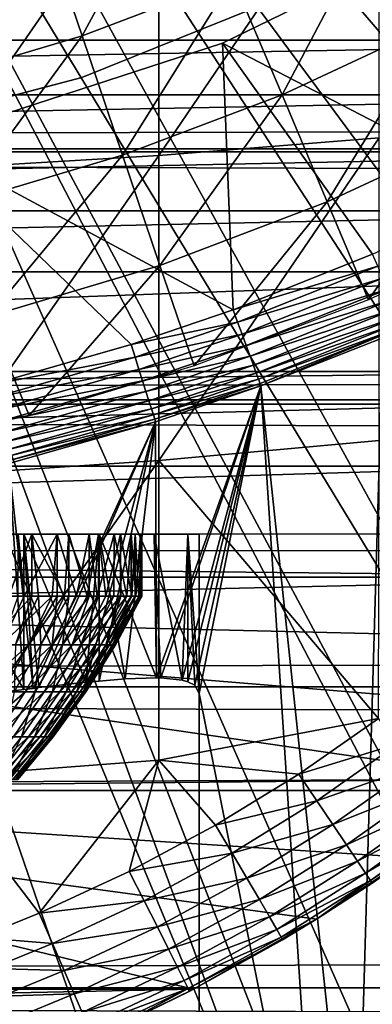
# Model space of a CAD drawing. Extents: x 0 to 658, y 0 to 833.
# Drawn here: x 83 to 85, y 75 to 81 of the extents above; entities that cross this region are included whole.
import ezdxf

# ---------------------------------------------------------------- set-up
doc = ezdxf.new("R2010")
doc.units = 0
doc.header["$MEASUREMENT"] = 0
doc.layers.get('0').update_dxf_attribs({"linetype": 'CONTINUOUS'})

msp = doc.modelspace()

# ---------------------------------------------------------------- linework, layer by layer
for points in [[(81.814873, 87.624969, 0.052415), (92.116302, 80.009338, 0.052415), (81.489937, 87.160942, 0.052415)], [(81.814873, 87.624969, 0.052415), (93.095299, 81.703133, 0.052415), (92.618881, 80.836594, 0.052415)], [(81.814873, 87.624969, 0.052415), (92.618881, 80.836594, 0.052415), (92.116302, 80.009338, 0.052415)], [(81.489937, 87.160942, 0.052415), (91.541649, 79.153954, 0.052415), (81.089348, 86.760338, 0.052415)], [(81.489937, 87.160942, 0.052415), (92.116302, 80.009338, 0.052415), (91.541649, 79.153954, 0.052415)], [(81.089348, 86.760338, 0.052415), (89.213028, 76.415779, 0.052415), (80.625298, 86.43544, 0.052415)], [(81.089348, 86.760338, 0.052415), (91.541649, 79.153954, 0.052415), (91.018753, 78.446693, 0.052415)], [(81.089348, 86.760338, 0.052415), (91.018753, 78.446693, 0.052415), (90.472237, 77.769989, 0.052415)], [(90.472237, 77.769989, 0.052415), (89.811272, 77.026367, 0.052415), (81.089348, 86.760338, 0.052415)], [(81.089348, 86.760338, 0.052415), (89.811272, 77.026367, 0.052415), (89.213028, 76.415779, 0.052415)], [(80.625298, 86.43544, 0.052415), (87.100708, 74.656898, 0.052415), (80.111862, 86.196007, 0.052415)], [(87.882179, 75.24192, 0.052415), (87.100708, 74.656898, 0.052415), (80.625298, 86.43544, 0.052415)], [(80.625298, 86.43544, 0.052415), (89.213028, 76.415779, 0.052415), (88.502388, 75.759407, 0.052415)], [(80.625298, 86.43544, 0.052415), (88.502388, 75.759407, 0.052415), (87.882179, 75.24192, 0.052415)], [(80.111862, 86.196007, 0.052415), (84.842949, 73.335892, 0.052415), (79.564651, 86.049377, 0.052415)], [(80.111862, 86.196007, 0.052415), (87.100708, 74.656898, 0.052415), (86.493858, 74.250343, 0.052415)], [(80.111862, 86.196007, 0.052415), (86.493858, 74.250343, 0.052415), (86.36776, 74.17083, 0.052415)], [(86.36776, 74.17083, 0.052415), (85.614822, 73.729988, 0.052415), (80.111862, 86.196007, 0.052415)], [(80.111862, 86.196007, 0.052415), (85.614822, 73.729988, 0.052415), (85.059822, 73.44091, 0.052415)], [(80.111862, 86.196007, 0.052415), (85.059822, 73.44091, 0.052415), (84.842949, 73.335892, 0.052415)], [(79.564651, 86.049377, 0.052415), (84.842949, 73.335892, 0.052415), (84.05323, 72.989761, 0.052415)], [(79.564651, 86.049377, 0.052415), (84.05323, 72.989761, 0.052415), (83.589272, 72.812263, 0.052415)], [(83.589272, 72.812263, 0.052415), (82.088951, 72.3629, 0.052415), (79.564651, 86.049377, 0.052415)], [(83.852631, 82.230927, 86.981621), (83.852631, 80.328941, 86.413551), (85.205383, 82.323967, 86.642754)], [(85.205383, 82.323967, 86.642754), (83.852631, 80.328941, 86.413551), (85.205383, 80.436996, 86.079163)], [(82.480309, 82.160828, 87.236992), (82.480309, 80.24752, 86.66552), (83.852631, 82.230927, 86.981621)], [(83.852631, 82.230927, 86.981621), (82.480309, 80.24752, 86.66552), (83.852631, 80.328941, 86.413551)], [(83.381592, 81.065178, 58.629669), (83.114647, 81.853271, 57.776089), (83.984612, 82.183601, 57.776089)], [(83.381592, 81.065178, 58.629669), (83.984612, 82.183601, 57.776089), (84.307983, 81.416962, 58.629669)], [(84.244789, 81.019402, 5.052418), (84.244789, 81.019402, 50.052422), (86.00029, 81.875618, 5.052418)], [(86.00029, 81.875618, 5.052418), (84.244789, 81.019402, 50.052422), (86.00029, 81.875618, 50.052422)], [(85.992767, 80.112343, 50.052422), (86.00029, 81.875618, 50.052422), (84.244789, 81.019402, 50.052422)], [(82.432121, 80.781517, 58.629669), (82.223038, 81.586899, 57.776089), (83.114647, 81.853271, 57.776089)], [(82.432121, 80.781517, 58.629669), (83.114647, 81.853271, 57.776089), (83.381592, 81.065178, 58.629669)], [(84.609329, 80.702538, 59.535069), (84.307983, 81.416962, 58.629669), (85.206451, 81.834908, 58.629669)], [(84.609329, 80.702538, 59.535069), (85.206451, 81.834908, 58.629669), (85.558792, 81.144272, 59.535069)], [(41.067299, 80.370659, 75.53595), (616.933289, 80.370659, 75.53595), (616.933289, 81.726486, 74.18013)], [(41.067299, 80.370659, 75.53595), (616.933289, 81.726486, 74.18013), (41.067299, 81.726486, 74.18013)], [(41.067299, 81.726486, 60.038799), (616.933289, 81.726486, 60.038799), (616.933289, 80.370659, 58.68298)], [(41.067299, 81.726486, 60.038799), (616.933289, 80.370659, 58.68298), (41.067299, 80.370659, 58.68298)], [(83.380302, 80.808098, 58.901272), (83.380302, 80.808098, 14.10947), (85.031273, 81.476509, 14.10947)], [(83.380302, 80.808098, 58.901272), (85.031273, 81.476509, 14.10947), (85.031273, 81.476509, 58.901272)], [(83.630341, 80.330849, 59.535069), (83.381592, 81.065178, 58.629669), (84.307983, 81.416962, 58.629669)], [(83.630341, 80.330849, 59.535069), (84.307983, 81.416962, 58.629669), (84.609329, 80.702538, 59.535069)], [(69.411873, 81.359451, 78.563278), (88.588707, 81.359451, 78.563278), (69.597748, 81.037521, 78.90934)], [(69.597748, 81.037521, 78.90934), (88.588707, 81.359451, 78.563278), (88.402847, 81.037521, 78.90934)], [(84.88739, 80.043381, 60.488522), (84.609329, 80.702538, 59.535069), (85.558792, 81.144272, 59.535069)], [(84.88739, 80.043381, 60.488522), (85.558792, 81.144272, 59.535069), (85.883919, 80.506981, 60.488522)], [(69.597748, 81.037521, 78.90934), (88.402847, 81.037521, 78.90934), (69.791878, 80.701286, 79.241508)], [(69.791878, 80.701286, 79.241508), (88.402847, 81.037521, 78.90934), (88.208717, 80.701286, 79.241508)], [(82.387192, 80.41584, 5.052418), (82.387192, 80.41584, 50.052422), (84.244789, 81.019402, 5.052418)], [(84.244789, 81.019402, 5.052418), (82.387192, 80.41584, 50.052422), (84.244789, 81.019402, 50.052422)], [(82.387192, 80.41584, 50.052422), (84.308907, 79.379799, 50.052422), (84.244789, 81.019402, 50.052422)], [(82.626968, 80.031097, 59.535069), (82.432121, 80.781517, 58.629669), (83.381592, 81.065178, 58.629669)], [(82.626968, 80.031097, 59.535069), (83.381592, 81.065178, 58.629669), (83.630341, 80.330849, 59.535069)], [(84.244789, 81.019402, 50.052422), (84.308907, 79.379799, 50.052422), (85.164284, 79.722054, 50.052422)], [(84.244789, 81.019402, 50.052422), (85.164284, 79.722054, 50.052422), (85.992767, 80.112343, 50.052422)], [(81.697693, 80.364227, 24.72823), (83.380302, 80.808098, 58.901272), (81.657387, 80.3563, 25.088831)], [(81.657387, 80.3563, 25.088831), (83.380302, 80.808098, 58.901272), (81.657387, 80.3563, 58.901272)], [(83.380302, 80.808098, 14.10947), (81.689507, 80.362617, 24.36834), (81.657387, 80.3563, 24.1301)], [(83.380302, 80.808098, 14.10947), (81.657387, 80.3563, 24.1301), (81.657387, 80.3563, 14.10947)], [(81.697693, 80.364227, 24.72823), (81.689507, 80.362617, 24.36834), (83.380302, 80.808098, 14.10947)], [(81.697693, 80.364227, 24.72823), (83.380302, 80.808098, 14.10947), (83.380302, 80.808098, 58.901272)], [(69.791878, 80.701286, 79.241508), (88.208717, 80.701286, 79.241508), (69.993912, 80.351288, 79.559196)], [(69.993912, 80.351288, 79.559196), (88.208717, 80.701286, 79.241508), (88.00666, 80.351288, 79.559196)], [(83.859863, 79.653198, 60.488522), (83.630341, 80.330849, 59.535069), (84.609329, 80.702538, 59.535069)], [(83.859863, 79.653198, 60.488522), (84.609329, 80.702538, 59.535069), (84.88739, 80.043381, 60.488522)], [(85.140991, 79.442078, 61.486061), (84.88739, 80.043381, 60.488522), (85.883919, 80.506981, 60.488522)], [(85.140991, 79.442078, 61.486061), (85.883919, 80.506981, 60.488522), (86.18045, 79.92572, 61.486061)], [(82.80954, 78.916786, 50.052422), (83.682243, 79.165756, 50.052422), (82.387192, 80.41584, 50.052422)], [(82.387192, 80.41584, 50.052422), (83.682243, 79.165756, 50.052422), (84.308907, 79.379799, 50.052422)], [(83.852631, 80.328941, 86.413551), (83.852631, 78.454262, 85.761139), (85.205383, 80.436996, 86.079163)], [(85.205383, 80.436996, 86.079163), (83.852631, 78.454262, 85.761139), (85.205383, 78.577103, 85.431908)], [(41.067299, 78.799957, 76.63575), (616.933289, 78.799957, 76.63575), (616.933289, 80.370659, 75.53595)], [(41.067299, 78.799957, 76.63575), (616.933289, 80.370659, 75.53595), (41.067299, 80.370659, 75.53595)], [(41.067299, 80.370659, 58.68298), (616.933289, 80.370659, 58.68298), (616.933289, 78.799957, 57.583191)], [(41.067299, 80.370659, 58.68298), (616.933289, 78.799957, 57.583191), (41.067299, 78.799957, 57.583191)], [(69.993912, 80.351288, 79.559196), (88.00666, 80.351288, 79.559196), (70.203537, 79.988243, 79.861839)], [(70.203537, 79.988243, 79.861839), (88.00666, 80.351288, 79.559196), (87.797058, 79.988243, 79.861839)], [(82.480309, 80.24752, 86.66552), (82.480309, 78.361633, 86.009232), (83.852631, 80.328941, 86.413551)], [(83.852631, 80.328941, 86.413551), (82.480309, 78.361633, 86.009232), (83.852631, 78.454262, 85.761139)], [(82.806747, 79.338608, 60.488522), (82.626968, 80.031097, 59.535069), (83.630341, 80.330849, 59.535069)], [(82.806747, 79.338608, 60.488522), (83.630341, 80.330849, 59.535069), (83.859863, 79.653198, 60.488522)], [(84.069206, 79.035156, 61.486061), (83.859863, 79.653198, 60.488522), (84.88739, 80.043381, 60.488522)], [(84.069206, 79.035156, 61.486061), (84.88739, 80.043381, 60.488522), (85.140991, 79.442078, 61.486061)], [(70.203537, 79.988243, 79.861839), (87.797058, 79.988243, 79.861839), (70.420319, 79.612793, 80.148888)], [(70.420319, 79.612793, 80.148888), (87.797058, 79.988243, 79.861839), (87.580261, 79.612793, 80.148888)], [(85.196663, 79.647598, 50.045792), (85.164284, 79.722054, 50.052422), (84.308907, 79.379799, 50.052422)], [(83.057312, 78.729752, 61.486061), (82.806747, 79.338608, 60.488522), (83.859863, 79.653198, 60.488522)], [(83.057312, 78.729752, 61.486061), (83.859863, 79.653198, 60.488522), (84.069206, 79.035156, 61.486061)], [(85.196663, 79.647598, 50.045792), (84.308907, 79.379799, 50.052422), (84.3367, 79.303802, 50.04583)], [(84.3367, 79.303802, 50.04583), (85.228188, 79.57518, 50.026081), (85.196663, 79.647598, 50.045792)], [(70.420319, 79.612793, 80.148888), (87.580261, 79.612793, 80.148888), (70.774109, 79, 80.566742)], [(70.774109, 79, 80.566742), (87.580261, 79.612793, 80.148888), (87.226479, 79, 80.566742)], [(84.3367, 79.303802, 50.04583), (84.363762, 79.229767, 50.02623), (85.228188, 79.57518, 50.026081)], [(84.363762, 79.229767, 50.02623), (85.258018, 79.506638, 49.99382), (85.228188, 79.57518, 50.026081)], [(84.363762, 79.229767, 50.02623), (84.389374, 79.159737, 49.994141), (85.258018, 79.506638, 49.99382)], [(84.389374, 79.159737, 49.994141), (85.28537, 79.44381, 49.949848), (85.258018, 79.506638, 49.99382)], [(84.389374, 79.159737, 49.994141), (84.412872, 79.095543, 49.950401), (85.28537, 79.44381, 49.949848)], [(84.412872, 79.095543, 49.950401), (85.309486, 79.388382, 49.895351), (85.28537, 79.44381, 49.949848)], [(84.3367, 79.303802, 50.04583), (84.308907, 79.379799, 50.052422), (83.682243, 79.165756, 50.052422)], [(84.412872, 79.095543, 49.950401), (84.433617, 79.038803, 49.896172), (85.309486, 79.388382, 49.895351)], [(84.433617, 79.038803, 49.896172), (85.329788, 79.341766, 49.831749), (85.309486, 79.388382, 49.895351)], [(82.273361, 78.592903, 61.405899), (82.806747, 79.338608, 60.488522), (83.057312, 78.729752, 61.486061)], [(84.433617, 79.038803, 49.896172), (84.45108, 78.990997, 49.832878), (85.329788, 79.341766, 49.831749)], [(84.45108, 78.990997, 49.832878), (85.345688, 79.305229, 49.76075), (85.329788, 79.341766, 49.831749)], [(84.3367, 79.303802, 50.04583), (83.682243, 79.165756, 50.052422), (83.706688, 79.088814, 50.045849)], [(83.706688, 79.088814, 50.045849), (84.363762, 79.229767, 50.02623), (84.3367, 79.303802, 50.04583)], [(84.45108, 78.990997, 49.832878), (84.464798, 78.953499, 49.762192), (85.345688, 79.305229, 49.76075)], [(84.464798, 78.953499, 49.762192), (85.356773, 79.279778, 49.684231), (85.345688, 79.305229, 49.76075)], [(84.464798, 78.953499, 49.762192), (84.474411, 78.927277, 49.68597), (85.356773, 79.279778, 49.684231)], [(85.356773, 79.279778, 49.684231), (84.474411, 78.927277, 49.68597), (84.479637, 78.91291, 49.606239)], [(84.479637, 78.91291, 49.606239), (85.229202, 79.208672, 49.604542), (85.356773, 79.279778, 49.684231)], [(83.706688, 79.088814, 50.045849), (83.730492, 79.013817, 50.026321), (84.363762, 79.229767, 50.02623)], [(83.730492, 79.013817, 50.026321), (84.389374, 79.159737, 49.994141), (84.363762, 79.229767, 50.02623)], [(85.059822, 73.44091, 0.052415), (85.229202, 79.208672, 49.604542), (84.479637, 78.91291, 49.606239)], [(85.614822, 73.729988, 0.052415), (85.229202, 79.208672, 49.604542), (85.059822, 73.44091, 0.052415)], [(83.706688, 79.088814, 50.045849), (83.682243, 79.165756, 50.052422), (82.80954, 78.916786, 50.052422)], [(83.730492, 79.013817, 50.026321), (83.753029, 78.942841, 49.994339), (84.389374, 79.159737, 49.994141)], [(83.753029, 78.942841, 49.994339), (84.412872, 79.095543, 49.950401), (84.389374, 79.159737, 49.994141)], [(83.706688, 79.088814, 50.045849), (82.80954, 78.916786, 50.052422), (82.829338, 78.838654, 50.045879)], [(82.829338, 78.838654, 50.045879), (83.730492, 79.013817, 50.026321), (83.706688, 79.088814, 50.045849)], [(83.753029, 78.942841, 49.994339), (83.77372, 78.877747, 49.950748), (84.412872, 79.095543, 49.950401)], [(83.77372, 78.877747, 49.950748), (84.433617, 79.038803, 49.896172), (84.412872, 79.095543, 49.950401)], [(82.829338, 78.838654, 50.045879), (82.84864, 78.762589, 50.026428), (83.730492, 79.013817, 50.026321)], [(82.84864, 78.762589, 50.026428), (83.753029, 78.942841, 49.994339), (83.730492, 79.013817, 50.026321)], [(83.77372, 78.877747, 49.950748), (83.791992, 78.820168, 49.89669), (84.433617, 79.038803, 49.896172)], [(83.791992, 78.820168, 49.89669), (84.45108, 78.990997, 49.832878), (84.433617, 79.038803, 49.896172)], [(70.774109, 79, 80.566742), (87.226479, 79, 80.566742), (70.886162, 78.827141, 80.674217)], [(87.226479, 79, 80.566742), (87.114418, 78.827141, 80.674217), (70.886162, 78.827141, 80.674217)], [(83.791992, 78.820168, 49.89669), (83.807381, 78.771713, 49.833591), (84.45108, 78.990997, 49.832878)], [(83.807381, 78.771713, 49.833591), (84.464798, 78.953499, 49.762192), (84.45108, 78.990997, 49.832878)], [(83.807381, 78.771713, 49.833591), (83.819481, 78.73362, 49.7631), (84.464798, 78.953499, 49.762192)], [(83.819481, 78.73362, 49.7631), (84.474411, 78.927277, 49.68597), (84.464798, 78.953499, 49.762192)], [(82.84864, 78.762589, 50.026428), (82.866913, 78.690529, 49.994572), (83.753029, 78.942841, 49.994339)], [(82.866913, 78.690529, 49.994572), (83.77372, 78.877747, 49.950748), (83.753029, 78.942841, 49.994339)], [(83.819481, 78.73362, 49.7631), (83.827988, 78.706863, 49.68708), (84.474411, 78.927277, 49.68597)], [(84.479637, 78.91291, 49.606239), (84.474411, 78.927277, 49.68597), (83.827988, 78.706863, 49.68708)], [(84.479637, 78.91291, 49.606239), (83.827988, 78.706863, 49.68708), (83.832649, 78.692139, 49.607521)], [(83.832649, 78.692139, 49.607521), (83.838753, 77.116669, 36.064701), (84.479637, 78.91291, 49.606239)], [(84.479637, 78.91291, 49.606239), (83.838753, 77.116669, 36.064701), (83.864883, 77.116127, 35.98402)], [(84.479637, 78.91291, 49.606239), (83.864883, 77.116127, 35.98402), (83.995209, 77.102722, 35.482422)], [(83.995209, 77.102722, 35.482422), (84.030762, 77.093063, 35.291721), (84.479637, 78.91291, 49.606239)], [(84.479637, 78.91291, 49.606239), (84.030762, 77.093063, 35.291721), (84.073776, 77.07119, 34.971699)], [(84.479637, 78.91291, 49.606239), (84.073776, 77.07119, 34.971699), (84.100288, 77.020348, 34.452419)], [(84.842949, 73.335892, 0.052415), (84.479637, 78.91291, 49.606239), (84.100288, 77.020348, 34.452419)], [(85.059822, 73.44091, 0.052415), (84.479637, 78.91291, 49.606239), (84.842949, 73.335892, 0.052415)], [(82.866913, 78.690529, 49.994572), (82.88369, 78.624367, 49.95116), (83.77372, 78.877747, 49.950748)], [(82.88369, 78.624367, 49.95116), (83.791992, 78.820168, 49.89669), (83.77372, 78.877747, 49.950748)], [(41.067299, 77.062187, 77.446083), (616.933289, 77.062187, 77.446083), (616.933289, 78.799957, 76.63575)], [(41.067299, 77.062187, 77.446083), (616.933289, 78.799957, 76.63575), (41.067299, 78.799957, 76.63575)], [(41.067299, 78.799957, 57.583191), (616.933289, 78.799957, 57.583191), (616.933289, 77.062187, 56.77285)], [(41.067299, 78.799957, 57.583191), (616.933289, 77.062187, 56.77285), (41.067299, 77.062187, 56.77285)], [(70.886162, 78.827141, 80.674217), (87.114418, 78.827141, 80.674217), (71.696159, 78.418373, 80.91156)], [(71.696159, 78.418373, 80.91156), (87.114418, 78.827141, 80.674217), (86.304428, 78.418373, 80.91156)], [(82.88369, 78.624367, 49.95116), (82.898514, 78.565903, 49.897308), (83.791992, 78.820168, 49.89669)], [(82.898514, 78.565903, 49.897308), (83.807381, 78.771713, 49.833591), (83.791992, 78.820168, 49.89669)], [(82.898514, 78.565903, 49.897308), (82.911011, 78.516602, 49.834431), (83.807381, 78.771713, 49.833591)], [(82.911011, 78.516602, 49.834431), (83.819481, 78.73362, 49.7631), (83.807381, 78.771713, 49.833591)], [(82.911011, 78.516602, 49.834431), (82.92086, 78.477737, 49.764179), (83.819481, 78.73362, 49.7631)], [(82.92086, 78.477737, 49.764179), (83.827988, 78.706863, 49.68708), (83.819481, 78.73362, 49.7631)], [(82.92086, 78.477737, 49.764179), (82.927788, 78.450439, 49.688389), (83.827988, 78.706863, 49.68708)], [(83.832649, 78.692139, 49.607521), (83.827988, 78.706863, 49.68708), (82.927788, 78.450439, 49.688389)], [(83.832649, 78.692139, 49.607521), (82.927788, 78.450439, 49.688389), (82.931641, 78.435242, 49.609039)], [(82.931641, 78.435242, 49.609039), (83.080528, 77.052467, 37.5121), (83.832649, 78.692139, 49.607521)], [(83.832649, 78.692139, 49.607521), (83.080528, 77.052467, 37.5121), (83.116409, 77.056831, 37.463661)], [(83.832649, 78.692139, 49.607521), (83.116409, 77.056831, 37.463661), (83.405411, 77.089607, 37.022442)], [(83.405411, 77.089607, 37.022442), (83.485588, 77.097542, 36.879799), (83.832649, 78.692139, 49.607521)], [(83.832649, 78.692139, 49.607521), (83.485588, 77.097542, 36.879799), (83.64637, 77.110474, 36.55574)], [(83.832649, 78.692139, 49.607521), (83.64637, 77.110474, 36.55574), (83.838753, 77.116669, 36.064701)], [(85.201012, 76.866753, 84.753967), (85.205383, 78.577103, 85.431908), (83.852631, 78.454262, 85.761139)], [(86.304428, 78.418373, 80.91156), (72.506157, 78.000008, 81.131439), (71.696159, 78.418373, 80.91156)], [(86.304428, 78.418373, 80.91156), (85.494431, 78.000008, 81.131439), (72.506157, 78.000008, 81.131439)], [(82.480309, 78.361633, 86.009232), (82.480309, 76.506912, 85.269402), (83.852631, 78.454262, 85.761139)], [(83.852631, 78.454262, 85.761139), (82.480309, 76.506912, 85.269402), (83.852631, 76.610512, 85.025688)], [(82.737358, 77.009499, 37.922909), (83.024887, 77.045624, 37.58493), (82.931641, 78.435242, 49.609039)], [(82.931641, 78.435242, 49.609039), (83.024887, 77.045624, 37.58493), (83.080528, 77.052467, 37.5121)], [(83.852631, 78.454262, 85.761139), (83.852631, 76.610512, 85.025688), (85.201012, 76.866753, 84.753967)], [(81.052063, 78.000008, 36.04937), (83.024902, 78.000008, 37.5849), (80.761223, 78.000008, 36.365299)], [(80.761223, 78.000008, 36.365299), (83.024902, 78.000008, 37.5849), (82.45443, 78.000008, 38.204609)], [(81.286919, 78.000008, 35.68988), (83.485603, 78.000008, 36.879749), (81.052063, 78.000008, 36.04937)], [(81.052063, 78.000008, 36.04937), (83.485603, 78.000008, 36.879749), (83.024902, 78.000008, 37.5849)], [(81.251961, 78.000008, 13.35242), (82.907127, 78.000008, 11.3742), (83.41703, 78.000008, 12.10242)], [(81.251961, 78.000008, 13.35242), (83.41703, 78.000008, 12.10242), (81.443489, 78.000008, 13.76316)], [(81.459419, 78.000008, 35.296631), (83.823959, 78.000008, 36.108379), (81.286919, 78.000008, 35.68988)], [(81.286919, 78.000008, 35.68988), (83.823959, 78.000008, 36.108379), (83.485603, 78.000008, 36.879749)], [(81.443489, 78.000008, 13.76316), (83.41703, 78.000008, 12.10242), (83.792732, 78.000008, 12.90811)], [(81.443489, 78.000008, 13.76316), (83.792732, 78.000008, 12.90811), (81.560791, 78.000008, 14.20093)], [(81.564827, 78.000008, 34.88036), (84.030731, 78.000008, 35.291851), (81.459419, 78.000008, 35.296631)], [(81.459419, 78.000008, 35.296631), (84.030731, 78.000008, 35.291851), (83.823959, 78.000008, 36.108379)], [(81.560791, 78.000008, 14.20093), (83.792732, 78.000008, 12.90811), (84.02282, 78.000008, 13.76681)], [(81.560791, 78.000008, 14.20093), (84.02282, 78.000008, 13.76681), (81.600288, 78.000008, 14.65242)], [(81.600288, 78.000008, 34.452419), (84.100288, 78.000008, 34.452419), (81.564827, 78.000008, 34.88036)], [(81.564827, 78.000008, 34.88036), (84.100288, 78.000008, 34.452419), (84.030731, 78.000008, 35.291851)], [(81.600288, 78.000008, 14.65242), (84.02282, 78.000008, 13.76681), (84.100288, 78.000008, 14.65242)], [(81.600288, 78.000008, 14.65242), (84.100288, 78.000008, 14.65242), (81.600288, 78.000008, 34.452419)], [(81.600288, 78.000008, 34.452419), (84.100288, 78.000008, 14.65242), (84.100288, 78.000008, 34.452419)], [(83.024902, 78.000008, 37.5849), (83.024887, 77.045624, 37.58493), (82.45443, 78.000008, 38.204609)], [(82.45443, 78.000008, 38.204609), (83.024887, 77.045624, 37.58493), (82.737358, 77.009499, 37.922909)], [(82.931824, 77.619972, 27.275101), (83.073212, 78.000008, 27.0536), (82.805054, 78.000008, 27.45311)], [(83.073212, 77.619972, 27.0536), (83.073212, 78.000008, 27.0536), (82.931824, 77.619972, 27.275101)], [(83.228928, 78.000008, 22.44586), (83.02549, 77.619972, 22.0875), (82.988342, 78.000008, 22.02916)], [(83.02549, 77.619972, 22.0875), (82.988342, 77.619972, 22.02916), (82.988342, 78.000008, 22.02916)], [(83.024902, 78.000008, 37.5849), (83.080528, 77.052467, 37.5121), (83.024887, 77.045624, 37.58493)], [(83.116409, 77.056831, 37.463661), (83.024902, 78.000008, 37.5849), (83.405411, 77.089607, 37.022442)], [(83.405411, 77.089607, 37.022442), (83.024902, 78.000008, 37.5849), (83.485603, 78.000008, 36.879749)], [(83.116409, 77.056831, 37.463661), (83.080528, 77.052467, 37.5121), (83.024902, 78.000008, 37.5849)], [(83.228928, 78.000008, 22.44586), (83.196983, 77.619972, 22.38452), (83.02549, 77.619972, 22.0875)], [(83.073212, 77.619972, 27.0536), (83.113907, 77.619972, 26.984461), (83.073212, 78.000008, 27.0536)], [(83.073212, 78.000008, 27.0536), (83.113907, 77.619972, 26.984461), (83.274567, 77.619972, 26.68145)], [(83.073212, 78.000008, 27.0536), (83.274567, 77.619972, 26.68145), (83.299591, 78.000008, 26.629009)], [(83.228928, 77.619972, 22.44586), (83.196983, 77.619972, 22.38452), (83.228928, 78.000008, 22.44586)], [(83.228928, 77.619972, 22.44586), (83.228928, 78.000008, 22.44586), (83.346588, 77.619972, 22.69315)], [(83.346588, 77.619972, 22.69315), (83.228928, 78.000008, 22.44586), (83.426117, 78.000008, 22.884769)], [(83.274567, 77.619972, 26.68145), (83.299591, 77.619972, 26.629009), (83.299591, 78.000008, 26.629009)], [(83.299591, 78.000008, 26.629009), (83.299591, 77.619972, 26.629009), (83.412933, 77.619972, 26.36762)], [(83.299591, 78.000008, 26.629009), (83.412933, 77.619972, 26.36762), (83.48185, 78.000008, 26.183701)], [(83.346588, 77.619972, 22.69315), (83.426117, 78.000008, 22.884769), (83.426117, 77.619972, 22.884769)], [(83.405411, 77.089607, 37.022442), (83.485603, 78.000008, 36.879749), (83.485588, 77.097542, 36.879799)], [(83.48185, 77.619972, 26.183701), (83.48185, 78.000008, 26.183701), (83.412933, 77.619972, 26.36762)], [(83.577904, 78.000008, 23.34137), (83.473534, 77.619972, 23.011761), (83.426117, 78.000008, 22.884769)], [(83.426117, 77.619972, 22.884769), (83.426117, 78.000008, 22.884769), (83.473534, 77.619972, 23.011761)], [(83.577904, 78.000008, 23.34137), (83.577164, 77.619972, 23.338711), (83.473534, 77.619972, 23.011761)], [(83.528297, 77.619972, 26.04463), (83.618118, 78.000008, 25.722231), (83.48185, 78.000008, 26.183701)], [(83.528297, 77.619972, 26.04463), (83.48185, 78.000008, 26.183701), (83.48185, 77.619972, 26.183701)], [(83.485603, 78.000008, 36.879749), (83.64637, 77.110474, 36.55574), (83.485588, 77.097542, 36.879799)], [(83.823959, 78.000008, 36.108379), (83.838753, 77.116669, 36.064701), (83.485603, 78.000008, 36.879749)], [(83.485603, 78.000008, 36.879749), (83.838753, 77.116669, 36.064701), (83.64637, 77.110474, 36.55574)], [(83.618118, 77.619972, 25.722231), (83.618118, 78.000008, 25.722231), (83.528297, 77.619972, 26.04463)], [(83.656921, 77.619972, 23.672279), (83.577164, 77.619972, 23.338711), (83.577904, 78.000008, 23.34137)], [(83.682701, 78.000008, 23.810989), (83.656921, 77.619972, 23.672279), (83.577904, 78.000008, 23.34137)], [(83.618118, 77.619972, 25.722231), (83.620064, 77.619972, 25.714161), (83.618118, 78.000008, 25.722231)], [(83.618118, 78.000008, 25.722231), (83.620064, 77.619972, 25.714161), (83.687721, 77.619972, 25.37793)], [(83.618118, 78.000008, 25.722231), (83.687721, 77.619972, 25.37793), (83.706993, 78.000008, 25.24934)], [(83.682701, 78.000008, 23.810989), (83.682701, 77.619972, 23.810989), (83.656921, 77.619972, 23.672279)], [(83.739464, 78.000008, 24.288799), (83.71241, 77.619972, 24.010731), (83.682701, 78.000008, 23.810989)], [(83.71241, 77.619972, 24.010731), (83.682701, 77.619972, 23.810989), (83.682701, 78.000008, 23.810989)], [(83.706993, 77.619972, 25.24934), (83.706993, 78.000008, 25.24934), (83.687721, 77.619972, 25.37793)], [(83.730949, 77.619972, 25.037689), (83.747581, 78.000008, 24.76989), (83.706993, 78.000008, 25.24934)], [(83.730949, 77.619972, 25.037689), (83.706993, 78.000008, 25.24934), (83.706993, 77.619972, 25.24934)], [(83.739464, 78.000008, 24.288799), (83.739464, 77.619972, 24.288799), (83.71241, 77.619972, 24.010731)], [(83.747581, 77.619972, 24.76989), (83.747581, 78.000008, 24.76989), (83.730949, 77.619972, 25.037689)], [(83.747581, 78.000008, 24.76989), (83.743332, 77.619972, 24.352301), (83.739464, 78.000008, 24.288799)], [(83.743332, 77.619972, 24.352301), (83.739464, 77.619972, 24.288799), (83.739464, 78.000008, 24.288799)], [(83.747581, 78.000008, 24.76989), (83.749519, 77.619972, 24.695221), (83.743332, 77.619972, 24.352301)], [(83.747581, 77.619972, 24.76989), (83.749519, 77.619972, 24.695221), (83.747581, 78.000008, 24.76989)], [(84.030731, 78.000008, 35.291851), (83.995209, 77.102722, 35.482422), (83.823959, 78.000008, 36.108379)], [(83.995209, 77.102722, 35.482422), (83.864883, 77.116127, 35.98402), (83.823959, 78.000008, 36.108379)], [(83.823959, 78.000008, 36.108379), (83.864883, 77.116127, 35.98402), (83.838753, 77.116669, 36.064701)], [(84.030731, 78.000008, 35.291851), (84.030762, 77.093063, 35.291721), (83.995209, 77.102722, 35.482422)], [(84.100288, 78.000008, 34.452419), (84.100288, 77.020348, 34.452419), (84.030731, 78.000008, 35.291851)], [(84.030731, 78.000008, 35.291851), (84.100288, 77.020348, 34.452419), (84.073776, 77.07119, 34.971699)], [(84.030731, 78.000008, 35.291851), (84.073776, 77.07119, 34.971699), (84.030762, 77.093063, 35.291721)], [(84.100288, 78.000008, 14.65242), (84.100288, 74.71418, 14.65242), (84.100288, 78.000008, 34.452419)], [(84.100288, 78.000008, 34.452419), (84.100288, 74.71418, 14.65242), (84.100288, 77.020348, 34.452419)], [(87.289833, 77.735962, 81.258873), (70.710777, 77.735962, 81.258873), (71.80777, 77.899986, 81.18071)], [(86.192818, 77.899986, 81.18071), (87.289833, 77.735962, 81.258873), (71.80777, 77.899986, 81.18071)], [(87.289833, 77.735962, 81.258873), (78.822281, 77.542297, 81.347008), (70.710777, 77.735962, 81.258873)], [(86.933792, 77.347038, 81.431442), (78.822281, 77.542297, 81.347008), (87.289833, 77.735962, 81.258873)], [(83.073212, 77.619972, 27.0536), (82.931824, 77.619972, 27.275101), (82.79702, 77.320038, 27.18371)], [(82.97287, 77.320038, 26.90303), (83.073212, 77.619972, 27.0536), (82.79702, 77.320038, 27.18371)], [(82.988342, 77.619972, 22.02916), (83.02549, 77.619972, 22.0875), (82.887489, 77.320038, 22.173969)], [(83.053078, 77.320038, 22.46081), (82.887489, 77.320038, 22.173969), (83.196983, 77.619972, 22.38452)], [(83.196983, 77.619972, 22.38452), (82.887489, 77.320038, 22.173969), (83.02549, 77.619972, 22.0875)], [(83.113907, 77.619972, 26.984461), (83.073212, 77.619972, 27.0536), (82.97287, 77.320038, 26.90303)], [(82.97287, 77.320038, 26.90303), (83.128021, 77.320038, 26.610399), (83.113907, 77.619972, 26.984461)], [(83.196983, 77.619972, 22.38452), (83.228928, 77.619972, 22.44586), (83.053078, 77.320038, 22.46081)], [(83.053078, 77.320038, 22.46081), (83.228928, 77.619972, 22.44586), (83.197563, 77.320038, 22.75885)], [(83.113907, 77.619972, 26.984461), (83.128021, 77.320038, 26.610399), (83.274567, 77.619972, 26.68145)], [(83.299591, 77.619972, 26.629009), (83.274567, 77.619972, 26.68145), (83.128021, 77.320038, 26.610399)], [(83.261642, 77.320038, 26.307341), (83.299591, 77.619972, 26.629009), (83.128021, 77.320038, 26.610399)], [(83.228928, 77.619972, 22.44586), (83.346588, 77.619972, 22.69315), (83.197563, 77.320038, 22.75885)], [(83.346588, 77.619972, 22.69315), (83.426117, 77.619972, 22.884769), (83.197563, 77.320038, 22.75885)], [(83.197563, 77.320038, 22.75885), (83.426117, 77.619972, 22.884769), (83.32016, 77.320038, 23.06654)], [(83.48185, 77.619972, 26.183701), (83.412933, 77.619972, 26.36762), (83.261642, 77.320038, 26.307341)], [(83.412933, 77.619972, 26.36762), (83.299591, 77.619972, 26.629009), (83.261642, 77.320038, 26.307341)], [(83.373039, 77.320038, 25.99543), (83.48185, 77.619972, 26.183701), (83.261642, 77.320038, 26.307341)], [(83.426117, 77.619972, 22.884769), (83.473534, 77.619972, 23.011761), (83.32016, 77.320038, 23.06654)], [(83.420227, 77.320038, 23.38228), (83.32016, 77.320038, 23.06654), (83.577164, 77.619972, 23.338711)], [(83.577164, 77.619972, 23.338711), (83.32016, 77.320038, 23.06654), (83.473534, 77.619972, 23.011761)], [(83.618118, 77.619972, 25.722231), (83.528297, 77.619972, 26.04463), (83.373039, 77.320038, 25.99543)], [(83.528297, 77.619972, 26.04463), (83.48185, 77.619972, 26.183701), (83.373039, 77.320038, 25.99543)], [(83.461662, 77.320038, 25.676279), (83.618118, 77.619972, 25.722231), (83.373039, 77.320038, 25.99543)], [(83.497261, 77.320038, 23.704411), (83.420227, 77.320038, 23.38228), (83.656921, 77.619972, 23.672279)], [(83.656921, 77.619972, 23.672279), (83.420227, 77.320038, 23.38228), (83.577164, 77.619972, 23.338711)], [(83.620064, 77.619972, 25.714161), (83.618118, 77.619972, 25.722231), (83.461662, 77.320038, 25.676279)], [(83.461662, 77.320038, 25.676279), (83.527, 77.320038, 25.35158), (83.620064, 77.619972, 25.714161)], [(83.656921, 77.619972, 23.672279), (83.682701, 77.619972, 23.810989), (83.497261, 77.320038, 23.704411)], [(83.497261, 77.320038, 23.704411), (83.682701, 77.619972, 23.810989), (83.550842, 77.320038, 24.03126)], [(83.706993, 77.619972, 25.24934), (83.687721, 77.619972, 25.37793), (83.527, 77.320038, 25.35158)], [(83.620064, 77.619972, 25.714161), (83.527, 77.320038, 25.35158), (83.687721, 77.619972, 25.37793)], [(83.568748, 77.320038, 25.02301), (83.706993, 77.619972, 25.24934), (83.527, 77.320038, 25.35158)], [(83.682701, 77.619972, 23.810989), (83.71241, 77.619972, 24.010731), (83.550842, 77.320038, 24.03126)], [(83.71241, 77.619972, 24.010731), (83.739464, 77.619972, 24.288799), (83.550842, 77.320038, 24.03126)], [(83.550842, 77.320038, 24.03126), (83.739464, 77.619972, 24.288799), (83.580704, 77.320038, 24.36112)], [(83.747581, 77.619972, 24.76989), (83.730949, 77.619972, 25.037689), (83.568748, 77.320038, 25.02301)], [(83.730949, 77.619972, 25.037689), (83.706993, 77.619972, 25.24934), (83.568748, 77.320038, 25.02301)], [(83.586678, 77.320038, 24.69228), (83.747581, 77.619972, 24.76989), (83.568748, 77.320038, 25.02301)], [(83.739464, 77.619972, 24.288799), (83.743332, 77.619972, 24.352301), (83.580704, 77.320038, 24.36112)], [(83.586678, 77.320038, 24.69228), (83.580704, 77.320038, 24.36112), (83.749519, 77.619972, 24.695221)], [(83.749519, 77.619972, 24.695221), (83.580704, 77.320038, 24.36112), (83.743332, 77.619972, 24.352301)], [(83.749519, 77.619972, 24.695221), (83.747581, 77.619972, 24.76989), (83.586678, 77.320038, 24.69228)], [(78.822281, 77.542297, 81.347008), (86.015488, 76.49398, 81.750511), (72.069588, 76.424782, 81.773003)], [(86.933792, 77.347038, 81.431442), (86.490723, 76.911087, 81.604393), (78.822281, 77.542297, 81.347008)], [(78.822281, 77.542297, 81.347008), (86.490723, 76.911087, 81.604393), (86.015488, 76.49398, 81.750511)], [(82.892479, 77.031197, 22.545959), (82.733437, 77.031197, 22.270491), (83.053078, 77.320038, 22.46081)], [(83.053078, 77.320038, 22.46081), (82.733437, 77.031197, 22.270491), (82.887489, 77.320038, 22.173969)], [(83.053078, 77.320038, 22.46081), (83.197563, 77.320038, 22.75885), (82.892479, 77.031197, 22.545959)], [(82.892479, 77.031197, 22.545959), (83.197563, 77.320038, 22.75885), (83.031242, 77.031197, 22.83219)], [(82.97287, 77.320038, 26.90303), (82.964447, 77.031197, 26.531111), (83.128021, 77.320038, 26.610399)], [(83.092781, 77.031197, 26.240061), (83.128021, 77.320038, 26.610399), (82.964447, 77.031197, 26.531111)], [(83.197563, 77.320038, 22.75885), (83.32016, 77.320038, 23.06654), (83.031242, 77.031197, 22.83219)], [(83.031242, 77.031197, 22.83219), (83.32016, 77.320038, 23.06654), (83.148972, 77.031197, 23.127689)], [(83.261642, 77.320038, 26.307341), (83.128021, 77.320038, 26.610399), (83.092781, 77.031197, 26.240061)], [(83.199768, 77.031197, 25.9405), (83.261642, 77.320038, 26.307341), (83.092781, 77.031197, 26.240061)], [(83.245079, 77.031197, 23.43091), (83.148972, 77.031197, 23.127689), (83.420227, 77.320038, 23.38228)], [(83.420227, 77.320038, 23.38228), (83.148972, 77.031197, 23.127689), (83.32016, 77.320038, 23.06654)], [(83.373039, 77.320038, 25.99543), (83.261642, 77.320038, 26.307341), (83.199768, 77.031197, 25.9405)], [(83.284851, 77.031197, 25.63401), (83.373039, 77.320038, 25.99543), (83.199768, 77.031197, 25.9405)], [(83.319054, 77.031197, 23.740271), (83.245079, 77.031197, 23.43091), (83.497261, 77.320038, 23.704411)], [(83.497261, 77.320038, 23.704411), (83.245079, 77.031197, 23.43091), (83.420227, 77.320038, 23.38228)], [(83.461662, 77.320038, 25.676279), (83.373039, 77.320038, 25.99543), (83.284851, 77.031197, 25.63401)], [(83.284851, 77.031197, 25.63401), (83.347618, 77.031197, 25.32217), (83.461662, 77.320038, 25.676279)], [(83.497261, 77.320038, 23.704411), (83.550842, 77.320038, 24.03126), (83.319054, 77.031197, 23.740271)], [(83.319054, 77.031197, 23.740271), (83.550842, 77.320038, 24.03126), (83.370522, 77.031197, 24.054171)], [(83.461662, 77.320038, 25.676279), (83.347618, 77.031197, 25.32217), (83.527, 77.320038, 25.35158)], [(83.387718, 77.031197, 25.00662), (83.527, 77.320038, 25.35158), (83.347618, 77.031197, 25.32217)], [(83.550842, 77.320038, 24.03126), (83.580704, 77.320038, 24.36112), (83.370522, 77.031197, 24.054171)], [(83.370522, 77.031197, 24.054171), (83.580704, 77.320038, 24.36112), (83.399193, 77.031197, 24.37096)], [(83.568748, 77.320038, 25.02301), (83.527, 77.320038, 25.35158), (83.387718, 77.031197, 25.00662)], [(83.404938, 77.031197, 24.688999), (83.568748, 77.320038, 25.02301), (83.387718, 77.031197, 25.00662)], [(83.404938, 77.031197, 24.688999), (83.399193, 77.031197, 24.37096), (83.586678, 77.320038, 24.69228)], [(83.586678, 77.320038, 24.69228), (83.399193, 77.031197, 24.37096), (83.580704, 77.320038, 24.36112)], [(83.586678, 77.320038, 24.69228), (83.568748, 77.320038, 25.02301), (83.404938, 77.031197, 24.688999)], [(41.067299, 75.210091, 77.942352), (616.933289, 75.210091, 77.942352), (616.933289, 77.062187, 77.446083)], [(41.067299, 75.210091, 77.942352), (616.933289, 77.062187, 77.446083), (41.067299, 77.062187, 77.446083)], [(41.067299, 77.062187, 56.77285), (616.933289, 77.062187, 56.77285), (616.933289, 75.210091, 56.276581)], [(41.067299, 77.062187, 56.77285), (616.933289, 75.210091, 56.276581), (41.067299, 75.210091, 56.276581)], [(82.892479, 77.031197, 22.545959), (83.031242, 77.031197, 22.83219), (82.715843, 76.75457, 22.63961)], [(82.715843, 76.75457, 22.63961), (83.031242, 77.031197, 22.83219), (82.848297, 76.75457, 22.912849)], [(83.031242, 77.031197, 22.83219), (83.148972, 77.031197, 23.127689), (82.848297, 76.75457, 22.912849)], [(82.848297, 76.75457, 22.912849), (83.148972, 77.031197, 23.127689), (82.960678, 76.75457, 23.194941)], [(83.092781, 77.031197, 26.240061), (82.964447, 77.031197, 26.531111), (82.907043, 76.75457, 26.16605)], [(83.009171, 76.75457, 25.880091), (83.092781, 77.031197, 26.240061), (82.907043, 76.75457, 26.16605)], [(83.052429, 76.75457, 23.4844), (82.960678, 76.75457, 23.194941), (83.245079, 77.031197, 23.43091)], [(83.245079, 77.031197, 23.43091), (82.960678, 76.75457, 23.194941), (83.148972, 77.031197, 23.127689)], [(83.199768, 77.031197, 25.9405), (83.092781, 77.031197, 26.240061), (83.009171, 76.75457, 25.880091)], [(83.090408, 76.75457, 25.587509), (83.199768, 77.031197, 25.9405), (83.009171, 76.75457, 25.880091)], [(83.123039, 76.75457, 23.77972), (83.052429, 76.75457, 23.4844), (83.319054, 77.031197, 23.740271)], [(83.319054, 77.031197, 23.740271), (83.052429, 76.75457, 23.4844), (83.245079, 77.031197, 23.43091)], [(83.284851, 77.031197, 25.63401), (83.199768, 77.031197, 25.9405), (83.090408, 76.75457, 25.587509)], [(83.090408, 76.75457, 25.587509), (83.150307, 76.75457, 25.289829), (83.284851, 77.031197, 25.63401)], [(83.319054, 77.031197, 23.740271), (83.370522, 77.031197, 24.054171), (83.123039, 76.75457, 23.77972)], [(83.123039, 76.75457, 23.77972), (83.370522, 77.031197, 24.054171), (83.172173, 76.75457, 24.07937)], [(83.284851, 77.031197, 25.63401), (83.150307, 76.75457, 25.289829), (83.347618, 77.031197, 25.32217)], [(83.188591, 76.75457, 24.9886), (83.347618, 77.031197, 25.32217), (83.150307, 76.75457, 25.289829)], [(83.370522, 77.031197, 24.054171), (83.399193, 77.031197, 24.37096), (83.172173, 76.75457, 24.07937)], [(83.172173, 76.75457, 24.07937), (83.399193, 77.031197, 24.37096), (83.199547, 76.75457, 24.38179)], [(83.387718, 77.031197, 25.00662), (83.347618, 77.031197, 25.32217), (83.188591, 76.75457, 24.9886)], [(83.205032, 76.75457, 24.68539), (83.387718, 77.031197, 25.00662), (83.188591, 76.75457, 24.9886)], [(83.205032, 76.75457, 24.68539), (83.199547, 76.75457, 24.38179), (83.404938, 77.031197, 24.688999)], [(83.404938, 77.031197, 24.688999), (83.199547, 76.75457, 24.38179), (83.399193, 77.031197, 24.37096)], [(83.404938, 77.031197, 24.688999), (83.387718, 77.031197, 25.00662), (83.205032, 76.75457, 24.68539)], [(84.842949, 73.335892, 0.052415), (84.100288, 77.020348, 34.452419), (84.100288, 74.71418, 14.65242)], [(85.201012, 76.866753, 84.753967), (83.852631, 76.610512, 85.025688), (84.71183, 76.525391, 84.758163)], [(84.71183, 76.525391, 84.758163), (85.320709, 76.711243, 84.629921), (85.201012, 76.866753, 84.753967)], [(82.843071, 76.491364, 23.542521), (82.756058, 76.491364, 23.268021), (83.052429, 76.75457, 23.4844)], [(83.052429, 76.75457, 23.4844), (82.756058, 76.491364, 23.268021), (82.960678, 76.75457, 23.194941)], [(83.009171, 76.75457, 25.880091), (82.907043, 76.75457, 26.16605), (82.80204, 76.491364, 25.81444)], [(82.879082, 76.491364, 25.53698), (83.009171, 76.75457, 25.880091), (82.80204, 76.491364, 25.81444)], [(82.910027, 76.491364, 23.82259), (82.843071, 76.491364, 23.542521), (83.123039, 76.75457, 23.77972)], [(83.123039, 76.75457, 23.77972), (82.843071, 76.491364, 23.542521), (83.052429, 76.75457, 23.4844)], [(83.090408, 76.75457, 25.587509), (83.009171, 76.75457, 25.880091), (82.879082, 76.491364, 25.53698)], [(82.879082, 76.491364, 25.53698), (82.935898, 76.491364, 25.254669), (83.090408, 76.75457, 25.587509)], [(83.123039, 76.75457, 23.77972), (83.172173, 76.75457, 24.07937), (82.910027, 76.491364, 23.82259)], [(82.910027, 76.491364, 23.82259), (83.172173, 76.75457, 24.07937), (82.956627, 76.491364, 24.10676)], [(83.090408, 76.75457, 25.587509), (82.935898, 76.491364, 25.254669), (83.150307, 76.75457, 25.289829)], [(82.972198, 76.491364, 24.969009), (83.150307, 76.75457, 25.289829), (82.935898, 76.491364, 25.254669)], [(83.172173, 76.75457, 24.07937), (83.199547, 76.75457, 24.38179), (82.956627, 76.491364, 24.10676)], [(82.956627, 76.491364, 24.10676), (83.199547, 76.75457, 24.38179), (82.982582, 76.491364, 24.393551)], [(83.188591, 76.75457, 24.9886), (83.150307, 76.75457, 25.289829), (82.972198, 76.491364, 24.969009)], [(82.987793, 76.491364, 24.681471), (83.188591, 76.75457, 24.9886), (82.972198, 76.491364, 24.969009)], [(82.987793, 76.491364, 24.681471), (82.982582, 76.491364, 24.393551), (83.205032, 76.75457, 24.68539)], [(83.205032, 76.75457, 24.68539), (82.982582, 76.491364, 24.393551), (83.199547, 76.75457, 24.38179)], [(83.205032, 76.75457, 24.68539), (83.188591, 76.75457, 24.9886), (82.987793, 76.491364, 24.681471)], [(84.822731, 76.361061, 84.634567), (85.320709, 76.711243, 84.629921), (84.71183, 76.525391, 84.758163)], [(84.822731, 76.361061, 84.634567), (85.427399, 76.572838, 84.477058), (85.320709, 76.711243, 84.629921)], [(82.480309, 76.506912, 85.269402), (83.118927, 75.671021, 84.78125), (83.852631, 76.610512, 85.025688)], [(83.852631, 76.610512, 85.025688), (83.118927, 75.671021, 84.78125), (83.670593, 75.926781, 84.772491)], [(83.852631, 76.610512, 85.025688), (83.670593, 75.926781, 84.772491), (84.201591, 76.211807, 84.764572)], [(83.852631, 76.610512, 85.025688), (84.201591, 76.211807, 84.764572), (84.71183, 76.525391, 84.758163)], [(84.921478, 76.214607, 84.481697), (85.427399, 76.572838, 84.477058), (84.822731, 76.361061, 84.634567)], [(84.921478, 76.214607, 84.481697), (85.518547, 76.454819, 84.299072), (85.427399, 76.572838, 84.477058)], [(72.069588, 76.424782, 81.773003), (86.015488, 76.49398, 81.750511), (79.000458, 76.424896, 81.772957)], [(86.015488, 76.49398, 81.750511), (85.931328, 76.425018, 81.772919), (79.000458, 76.424896, 81.772957)], [(82.480309, 76.506912, 85.269402), (82.749779, 75.521233, 84.787086), (83.118927, 75.671021, 84.78125)], [(84.201591, 76.211807, 84.764572), (84.822731, 76.361061, 84.634567), (84.71183, 76.525391, 84.758163)], [(73.935059, 75.202347, 82.090797), (79.000458, 76.424896, 81.772957), (84.065536, 75.202347, 82.090797)], [(85.931328, 76.425018, 81.772919), (85.388168, 76.011543, 81.89698), (79.000458, 76.424896, 81.772957)], [(79.000458, 76.424896, 81.772957), (85.388168, 76.011543, 81.89698), (84.821922, 75.63353, 81.995438)], [(79.000458, 76.424896, 81.772957), (84.821922, 75.63353, 81.995438), (84.065536, 75.202347, 82.090797)], [(85.005722, 76.089561, 84.303261), (85.518547, 76.454819, 84.299072), (84.921478, 76.214607, 84.481697)], [(85.005722, 76.089561, 84.303261), (85.591972, 76.360107, 84.100197), (85.518547, 76.454819, 84.299072)], [(84.303162, 76.039368, 84.641449), (84.822731, 76.361061, 84.634567), (84.201591, 76.211807, 84.764572)], [(84.303162, 76.039368, 84.641449), (84.921478, 76.214607, 84.481697), (84.822731, 76.361061, 84.634567)], [(85.073372, 75.988953, 84.103577), (85.591972, 76.360107, 84.100197), (85.005722, 76.089561, 84.303261)], [(85.073372, 75.988953, 84.103577), (85.645866, 76.290909, 83.885223), (85.591972, 76.360107, 84.100197)], [(85.122818, 75.915283, 83.887489), (85.645866, 76.290909, 83.885223), (85.073372, 75.988953, 84.103577)], [(85.122818, 75.915283, 83.887489), (85.678993, 76.24894, 83.659279), (85.645866, 76.290909, 83.885223)], [(85.152847, 75.870216, 83.660248), (85.678993, 76.24894, 83.659279), (85.122818, 75.915283, 83.887489)], [(85.152847, 75.870216, 83.660248), (85.690536, 76.235123, 83.427788), (85.678993, 76.24894, 83.659279)], [(85.162743, 75.854958, 83.427353), (85.690536, 76.235123, 83.427788), (85.152847, 75.870216, 83.660248)], [(85.388168, 76.011543, 81.89698), (85.690536, 76.235123, 83.427788), (85.162743, 75.854958, 83.427353)], [(83.670593, 75.926781, 84.772491), (84.303162, 76.039368, 84.641449), (84.201591, 76.211807, 84.764572)], [(84.393532, 75.885422, 84.488586), (84.921478, 76.214607, 84.481697), (84.303162, 76.039368, 84.641449)], [(84.393532, 75.885422, 84.488586), (85.005722, 76.089561, 84.303261), (84.921478, 76.214607, 84.481697)], [(84.470482, 75.753868, 84.309731), (85.005722, 76.089561, 84.303261), (84.393532, 75.885422, 84.488586)], [(84.470482, 75.753868, 84.309731), (85.073372, 75.988953, 84.103577), (85.005722, 76.089561, 84.303261)], [(83.762268, 75.746773, 84.649841), (84.303162, 76.039368, 84.641449), (83.670593, 75.926781, 84.772491)], [(83.762268, 75.746773, 84.649841), (84.393532, 75.885422, 84.488586), (84.303162, 76.039368, 84.641449)], [(84.532127, 75.647888, 84.109253), (85.073372, 75.988953, 84.103577), (84.470482, 75.753868, 84.309731)], [(84.532127, 75.647888, 84.109253), (85.122818, 75.915283, 83.887489), (85.073372, 75.988953, 84.103577)], [(84.821922, 75.63353, 81.995438), (85.388168, 76.011543, 81.89698), (85.162743, 75.854958, 83.427353)], [(83.118927, 75.671021, 84.78125), (83.762268, 75.746773, 84.649841), (83.670593, 75.926781, 84.772491)], [(83.843781, 75.586021, 84.496986), (84.393532, 75.885422, 84.488586), (83.762268, 75.746773, 84.649841)], [(83.843781, 75.586021, 84.496986), (84.470482, 75.753868, 84.309731), (84.393532, 75.885422, 84.488586)], [(84.576958, 75.570107, 83.892097), (85.122818, 75.915283, 83.887489), (84.532127, 75.647888, 84.109253)], [(84.576958, 75.570107, 83.892097), (85.152847, 75.870216, 83.660248), (85.122818, 75.915283, 83.887489)], [(84.603882, 75.522423, 83.663582), (85.152847, 75.870216, 83.660248), (84.576958, 75.570107, 83.892097)], [(84.603882, 75.522423, 83.663582), (84.821922, 75.63353, 83.428337), (85.152847, 75.870216, 83.660248)], [(84.821922, 75.63353, 83.428337), (85.162743, 75.854958, 83.427353), (85.152847, 75.870216, 83.660248)], [(85.162743, 75.854958, 83.427353), (84.821922, 75.63353, 83.428337), (84.821922, 75.63353, 81.995438)], [(83.200218, 75.484222, 84.659058), (83.762268, 75.746773, 84.649841), (83.118927, 75.671021, 84.78125)], [(83.200218, 75.484222, 84.659058), (83.843781, 75.586021, 84.496986), (83.762268, 75.746773, 84.649841)], [(83.913101, 75.448509, 84.317734), (84.470482, 75.753868, 84.309731), (83.843781, 75.586021, 84.496986)], [(83.913101, 75.448509, 84.317734), (84.532127, 75.647888, 84.109253), (84.470482, 75.753868, 84.309731)], [(82.749779, 75.521233, 84.787086), (83.200218, 75.484222, 84.659058), (83.118927, 75.671021, 84.78125)], [(83.968491, 75.337646, 84.116524), (84.532127, 75.647888, 84.109253), (83.913101, 75.448509, 84.317734)], [(83.968491, 75.337646, 84.116524), (84.576958, 75.570107, 83.892097), (84.532127, 75.647888, 84.109253)], [(84.821922, 75.63353, 81.995438), (84.612221, 75.505966, 83.429314), (84.065536, 75.202347, 82.090797)], [(84.612221, 75.505966, 83.429314), (84.821922, 75.63353, 83.428337), (84.603882, 75.522423, 83.663582)], [(84.821922, 75.63353, 81.995438), (84.821922, 75.63353, 83.428337), (84.612221, 75.505966, 83.429314)], [(83.272408, 75.317261, 84.506241), (83.843781, 75.586021, 84.496986), (83.200218, 75.484222, 84.659058)], [(83.272408, 75.317261, 84.506241), (83.913101, 75.448509, 84.317734), (83.843781, 75.586021, 84.496986)], [(84.008568, 75.256172, 83.898331), (84.576958, 75.570107, 83.892097), (83.968491, 75.337646, 84.116524)], [(84.008568, 75.256172, 83.898331), (84.603882, 75.522423, 83.663582), (84.576958, 75.570107, 83.892097)], [(82.82402, 75.330322, 84.665192), (83.200218, 75.484222, 84.659058), (82.749779, 75.521233, 84.787086)], [(84.032372, 75.206161, 83.668602), (84.603882, 75.522423, 83.663582), (84.008568, 75.256172, 83.898331)], [(84.032372, 75.206161, 83.668602), (84.612221, 75.505966, 83.429314), (84.603882, 75.522423, 83.663582)], [(84.039291, 75.188759, 83.433022), (84.612221, 75.505966, 83.429314), (84.032372, 75.206161, 83.668602)], [(84.065536, 75.202347, 82.090797), (84.612221, 75.505966, 83.429314), (84.039291, 75.188759, 83.433022)], [(82.82402, 75.330322, 84.665192), (83.272408, 75.317261, 84.506241), (83.200218, 75.484222, 84.659058)], [(83.333717, 75.174393, 84.326622), (83.913101, 75.448509, 84.317734), (83.272408, 75.317261, 84.506241)], [(83.333717, 75.174393, 84.326622), (83.968491, 75.337646, 84.116524), (83.913101, 75.448509, 84.317734)], [(82.889908, 75.159729, 84.51239), (83.272408, 75.317261, 84.506241), (82.82402, 75.330322, 84.665192)], [(83.382591, 75.05912, 84.124702), (83.968491, 75.337646, 84.116524), (83.333717, 75.174393, 84.326622)], [(83.382591, 75.05912, 84.124702), (84.008568, 75.256172, 83.898331), (83.968491, 75.337646, 84.116524)], [(82.889908, 75.159729, 84.51239), (83.333717, 75.174393, 84.326622), (83.272408, 75.317261, 84.506241)], [(41.067299, 73.300003, 78.109467), (616.933289, 75.210091, 77.942352), (41.067299, 75.210091, 77.942352)], [(41.067299, 75.210091, 56.276581), (616.933289, 75.210091, 56.276581), (616.933289, 73.300003, 56.10947)], [(41.067299, 75.210091, 56.276581), (616.933289, 73.300003, 56.10947), (41.067299, 73.300003, 56.10947)], [(41.067299, 73.300003, 78.109467), (616.933289, 73.300003, 78.109467), (616.933289, 75.210091, 77.942352)], [(73.935059, 75.202347, 82.090797), (84.065536, 75.202347, 82.090797), (78.779282, 75.093979, 82.111969)], [(78.779282, 75.093979, 82.111969), (84.065536, 75.202347, 82.090797), (83.623528, 74.985443, 82.13208)], [(83.417801, 74.974419, 83.905563), (84.008568, 75.256172, 83.898331), (83.382591, 75.05912, 84.124702)], [(83.417801, 74.974419, 83.905563), (84.032372, 75.206161, 83.668602), (84.008568, 75.256172, 83.898331)], [(83.438469, 74.922379, 83.67469), (84.032372, 75.206161, 83.668602), (83.417801, 74.974419, 83.905563)], [(83.438469, 74.922379, 83.67469), (83.623528, 74.985443, 83.436348), (84.032372, 75.206161, 83.668602)], [(83.623528, 74.985443, 83.436348), (84.039291, 75.188759, 83.433022), (84.032372, 75.206161, 83.668602)], [(84.065536, 75.202347, 82.090797), (84.039291, 75.188759, 83.433022), (83.623528, 74.985443, 82.13208)], [(82.945824, 75.013702, 84.332558), (83.333717, 75.174393, 84.326622), (82.889908, 75.159729, 84.51239)], [(82.945824, 75.013702, 84.332558), (83.382591, 75.05912, 84.124702), (83.333717, 75.174393, 84.326622)], [(84.039291, 75.188759, 83.433022), (83.623528, 74.985443, 83.436348), (83.623528, 74.985443, 82.13208)]]:
    msp.add_3dface(points)

doc.saveas('drawing.dxf')
